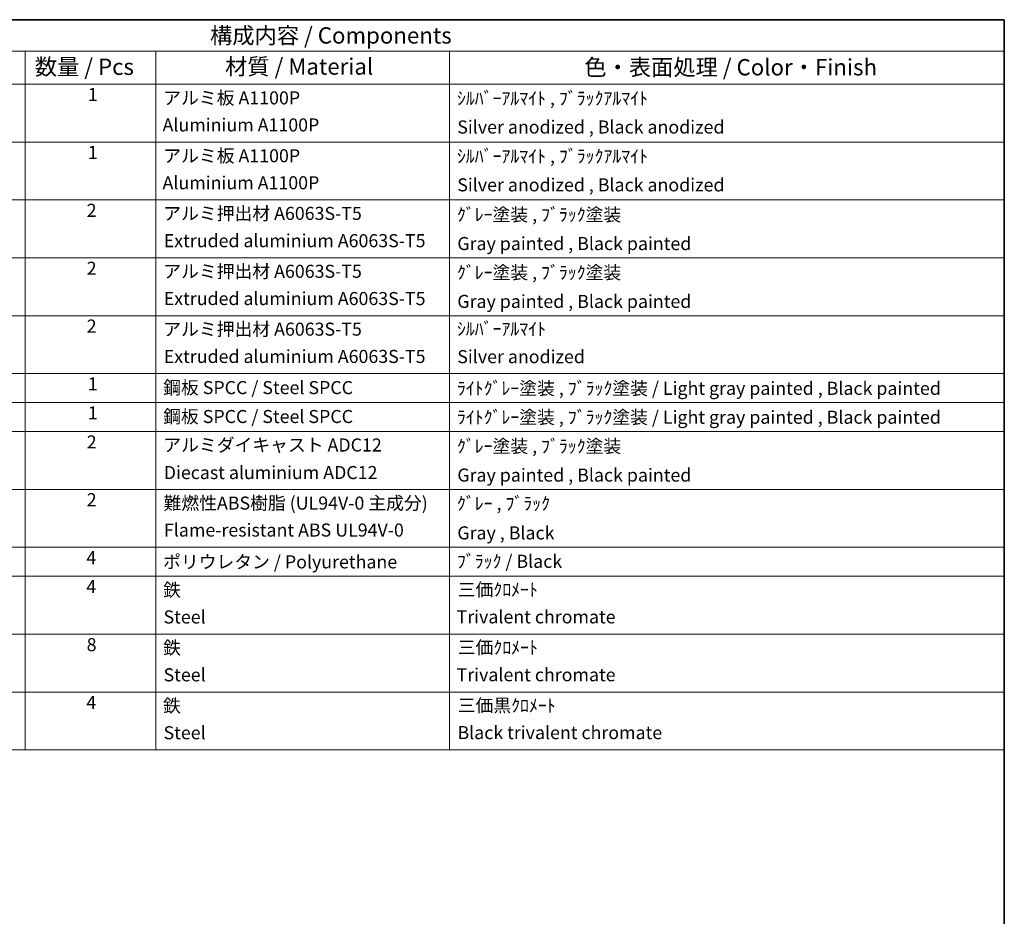
# Model space of a CAD drawing. Units: millimetres. Extents: x -1 to 7107, y 2 to 986.
# Drawn here: x 720 to 1172, y 433 to 845 of the extents above; entities that cross this region are included whole.
import ezdxf

# ---------------------------------------------------------------- set-up
doc = ezdxf.new("R2010")
doc.units = ezdxf.units.MM
doc.layers.add('Border (ISO)', color=7, linetype='Continuous', lineweight=35)
doc.layers.add('Symbol (ISO)', color=7, linetype='Continuous', lineweight=18)
doc.styles.add('Note Text (TK)', font='MS PGothic.ttf')
doc.styles.add('Note Text (TK2)', font='MS PGothic.ttf')

# ---------------------------------------------------------------- blocks, each defined once
blk = doc.blocks.new('図面枠 tk図枠')
at = {"layer": 'Border (ISO)'}
for p, q in [((14.5, 289), (405.5, 289)), ((405.5, 289), (405.5, 8))]:
    blk.add_line(p, q, dxfattribs=at)
blk = doc.blocks.new('構成内容 _ Components')
at = {"layer": 'Symbol (ISO)'}
for p, q in [((405.5, 289), (200.5, 289)), ((405.5, 289), (405.5, 284.16)), ((405.5, 284.16), (200.5, 284.16)), ((255.5, 284.16), (255.5, 279.12)), ((275.5, 284.16), (275.5, 279.12)), ((320.5, 284.16), (320.5, 279.12)), ((405.5, 284.16), (405.5, 279.12)), ((405.5, 279.12), (200.5, 279.12)), ((255.5, 279.12), (255.5, 177.16)), ((275.5, 279.12), (275.5, 177.16)), ((320.5, 279.12), (320.5, 177.16)), ((405.5, 279.12), (405.5, 177.16)), ((405.5, 270.25), (200.5, 270.25)), ((405.5, 261.39), (200.5, 261.39)), ((405.5, 252.52), (200.5, 252.52)), ((405.5, 243.66), (200.5, 243.66)), ((405.5, 234.79), (200.5, 234.79)), ((405.5, 230.36), (200.5, 230.36)), ((405.5, 225.93), (200.5, 225.93)), ((405.5, 217.06), (200.5, 217.06)), ((405.5, 208.19), (200.5, 208.19)), ((405.5, 203.76), (200.5, 203.76)), ((405.5, 194.9), (200.5, 194.9)), ((405.5, 186.03), (200.5, 186.03)), ((405.5, 177.16), (200.5, 177.16))]:
    blk.add_line(p, q, dxfattribs=at)
at = {"layer": 'Symbol (ISO)', "color": 7, "attachment_point": 7}
for s, insert, char_height, style in [('構成内容 / Components', (283.81, 284.56), 2.5, 'Note Text (TK)'), ('数量 / Pcs', (256.97, 279.76), 2.5, 'Note Text (TK)'), ('材質 / Material', (286.12, 279.8), 2.5, 'Note Text (TK)'), ('色・表面処理 / Color・Finish', (341.15, 279.69), 2.5, 'Note Text (TK)'), ('1', (265.1, 275.91), 2, 'Note Text (TK2)'), ('アルミ板 A1100P', (276.65, 275.4), 2, 'Note Text (TK2)'), ('ｼﾙﾊﾞｰｱﾙﾏｲﾄ , ﾌﾞﾗｯｸｱﾙﾏｲﾄ', (321.64, 275.34), 2, 'Note Text (TK2)'), ('Aluminium A1100P', (276.54, 271.26), 2, 'Note Text (TK2)'), ('Silver anodized , Black anodized', (321.69, 270.94), 2, 'Note Text (TK2)'), ('1', (265.1, 267.05), 2, 'Note Text (TK2)'), ('アルミ板 A1100P', (276.65, 266.54), 2, 'Note Text (TK2)'), ('ｼﾙﾊﾞｰｱﾙﾏｲﾄ , ﾌﾞﾗｯｸｱﾙﾏｲﾄ', (321.64, 266.47), 2, 'Note Text (TK2)'), ('Aluminium A1100P', (276.54, 262.4), 2, 'Note Text (TK2)'), ('Silver anodized , Black anodized', (321.69, 262.08), 2, 'Note Text (TK2)'), ('2', (264.92, 258.18), 2, 'Note Text (TK2)'), ('アルミ押出材 A6063S-T5', (276.65, 257.71), 2, 'Note Text (TK2)'), ('ｸﾞﾚｰ塗装 , ﾌﾞﾗｯｸ塗装', (321.64, 257.52), 2, 'Note Text (TK2)'), ('Extruded aluminium A6063S-T5', (276.72, 253.53), 2, 'Note Text (TK2)'), ('Gray painted , Black painted', (321.7, 253.09), 2, 'Note Text (TK2)'), ('2', (264.92, 249.31), 2, 'Note Text (TK2)'), ('アルミ押出材 A6063S-T5', (276.65, 248.84), 2, 'Note Text (TK2)'), ('ｸﾞﾚｰ塗装 , ﾌﾞﾗｯｸ塗装', (321.64, 248.65), 2, 'Note Text (TK2)'), ('Extruded aluminium A6063S-T5', (276.72, 244.67), 2, 'Note Text (TK2)'), ('Gray painted , Black painted', (321.7, 244.23), 2, 'Note Text (TK2)'), ('2', (264.92, 240.45), 2, 'Note Text (TK2)'), ('アルミ押出材 A6063S-T5', (276.65, 239.98), 2, 'Note Text (TK2)'), ('ｼﾙﾊﾞｰｱﾙﾏｲﾄ', (321.64, 240.02), 2, 'Note Text (TK2)'), ('Extruded aluminium A6063S-T5', (276.72, 235.8), 2, 'Note Text (TK2)'), ('Silver anodized', (321.69, 235.77), 2, 'Note Text (TK2)'), ('1', (265.1, 231.59), 2, 'Note Text (TK2)'), ('鋼板 SPCC / Steel SPCC', (276.63, 231.03), 2, 'Note Text (TK2)'), ('ﾗｲﾄｸﾞﾚｰ塗装 , ﾌﾞﾗｯｸ塗装 / Light gray painted , Black painted', (321.64, 230.92), 2, 'Note Text (TK2)'), ('1', (265.1, 227.15), 2, 'Note Text (TK2)'), ('鋼板 SPCC / Steel SPCC', (276.63, 226.6), 2, 'Note Text (TK2)'), ('ﾗｲﾄｸﾞﾚｰ塗装 , ﾌﾞﾗｯｸ塗装 / Light gray painted , Black painted', (321.64, 226.49), 2, 'Note Text (TK2)'), ('2', (264.92, 222.71), 2, 'Note Text (TK2)'), ('アルミダイキャスト ADC12', (276.65, 222.24), 2, 'Note Text (TK2)'), ('ｸﾞﾚｰ塗装 , ﾌﾞﾗｯｸ塗装', (321.64, 222.05), 2, 'Note Text (TK2)'), ('Diecast aluminium ADC12', (276.72, 218.02), 2, 'Note Text (TK2)'), ('Gray painted , Black painted', (321.7, 217.63), 2, 'Note Text (TK2)'), ('2', (264.92, 213.85), 2, 'Note Text (TK2)'), ('難燃性ABS樹脂 (UL94V-0 主成分)', (276.69, 213.34), 2, 'Note Text (TK2)'), ('ｸﾞﾚｰ , ﾌﾞﾗｯｸ', (321.64, 213.28), 2, 'Note Text (TK2)'), ('Flame-resistant ABS UL94V-0', (276.76, 209.21), 2, 'Note Text (TK2)'), ('Gray , Black', (321.7, 208.78), 2, 'Note Text (TK2)'), ('4', (264.87, 204.98), 2, 'Note Text (TK2)'), ('ポリウレタン / Polyurethane', (276.62, 204.34), 2, 'Note Text (TK2)'), ('ﾌﾞﾗｯｸ / Black', (321.64, 204.42), 2, 'Note Text (TK2)'), ('4', (264.87, 200.55), 2, 'Note Text (TK2)'), ('鉄', (276.62, 200.04), 2, 'Note Text (TK2)'), ('三価ｸﾛﾒｰﾄ', (321.76, 200.09), 2, 'Note Text (TK2)'), ('Steel', (276.69, 195.9), 2, 'Note Text (TK2)'), ('Trivalent chromate', (321.59, 195.92), 2, 'Note Text (TK2)'), ('8', (264.91, 191.66), 2, 'Note Text (TK2)'), ('鉄', (276.62, 191.18), 2, 'Note Text (TK2)'), ('三価ｸﾛﾒｰﾄ', (321.76, 191.23), 2, 'Note Text (TK2)'), ('Steel', (276.69, 187.04), 2, 'Note Text (TK2)'), ('Trivalent chromate', (321.59, 187.05), 2, 'Note Text (TK2)'), ('4', (264.87, 182.82), 2, 'Note Text (TK2)'), ('鉄', (276.62, 182.31), 2, 'Note Text (TK2)'), ('三価黒ｸﾛﾒｰﾄ', (321.76, 182.34), 2, 'Note Text (TK2)'), ('Steel', (276.69, 178.17), 2, 'Note Text (TK2)'), ('Black trivalent chromate', (321.72, 178.19), 2, 'Note Text (TK2)')]:
    blk.add_mtext(s, dxfattribs=dict(at, insert=insert, char_height=char_height, style=style))

msp = doc.modelspace()

# ---------------------------------------------------------------- block references
at = {"xscale": 3, "yscale": 3, "zscale": 3}
msp.add_blockref('図面枠 tk図枠', (-44.4231, -21.9502), dxfattribs=at)
at = {"layer": 'Symbol (ISO)', "xscale": 3, "yscale": 3, "zscale": 3}
msp.add_blockref('構成内容 _ Components', (-44.4231, -21.9502), dxfattribs=at)

doc.saveas('drawing.dxf')
